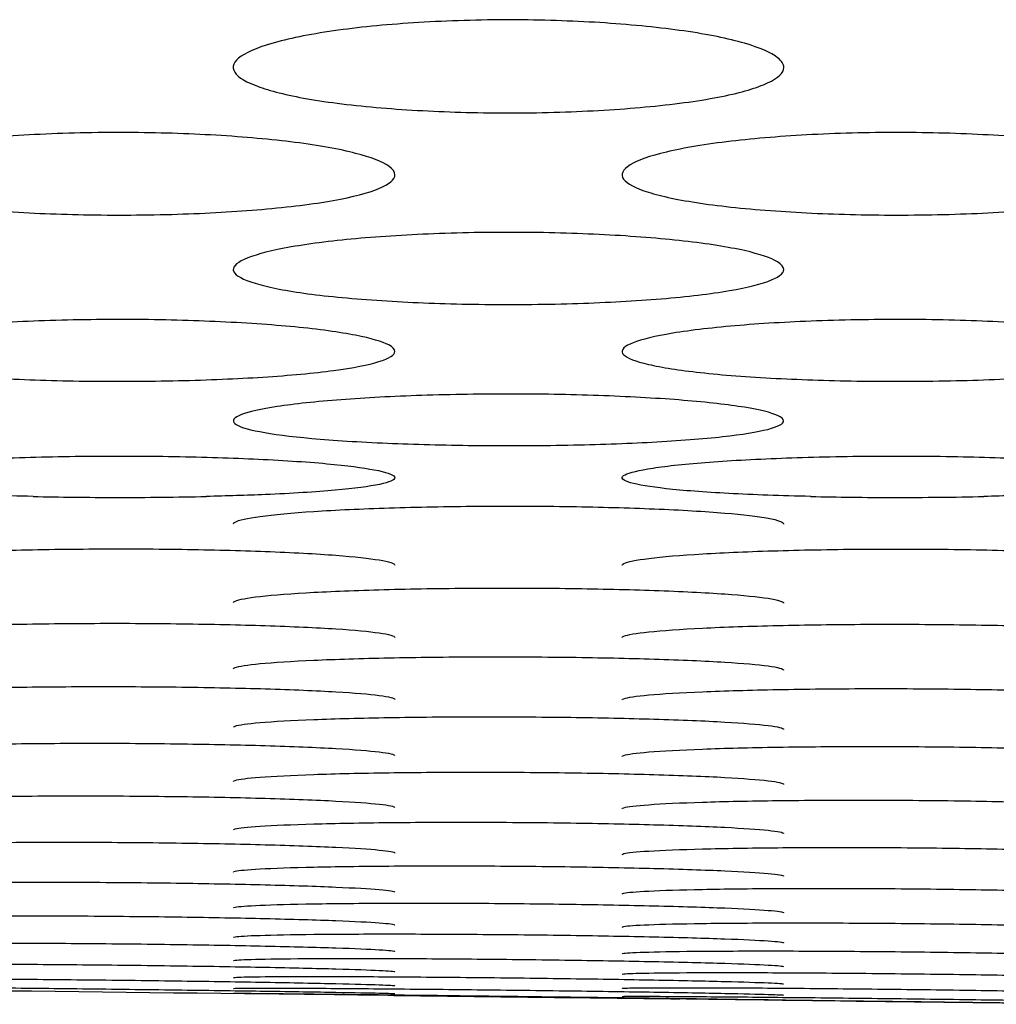
# Model space of a CAD drawing. Units: millimetres. Extents: x 12 to 196, y 88 to 213.
# Drawn here: x 96 to 96, y 107 to 107 of the extents above; entities that cross this region are included whole.
import ezdxf

# ---------------------------------------------------------------- set-up
doc = ezdxf.new("R2010")
doc.units = ezdxf.units.MM
doc.header["$MEASUREMENT"] = 0
doc.layers.add('1', color=7, linetype='Continuous', lineweight=0)

msp = doc.modelspace()

# ---------------------------------------------------------------- linework, layer by layer
at = {"layer": '1', "color": 18, "lineweight": 25, "true_color": 0x000000}
for points, knots in [([(96.3244, 107.12879), (96.32439, 107.12676), (96.32223, 107.12472), (96.31818, 107.12283), (96.31414, 107.12094), (96.30809, 107.11916), (96.30048, 107.11762), (96.29284, 107.11608), (96.28335, 107.11475), (96.27289, 107.11374), (96.26288, 107.11277), (96.25173, 107.11206), (96.2403, 107.11166), (96.22853, 107.11125), (96.21613, 107.11117), (96.20419, 107.11144), (96.19285, 107.11169), (96.18163, 107.11225), (96.17137, 107.11307), (96.16068, 107.11393), (96.15074, 107.11508), (96.14246, 107.11647), (96.13427, 107.11784), (96.12749, 107.11948), (96.12253, 107.12123), (96.1175, 107.123), (96.11418, 107.12495), (96.1129, 107.12692), (96.11158, 107.12896), (96.11248, 107.13108), (96.11543, 107.1331), (96.11828, 107.13506), (96.12311, 107.13698), (96.12955, 107.1387), (96.1362, 107.14047), (96.14479, 107.14209), (96.15462, 107.14337), (96.16399, 107.1446), (96.17471, 107.14557), (96.18588, 107.14621), (96.19729, 107.14686), (96.20952, 107.14718), (96.22153, 107.14712), (96.2331, 107.14705), (96.24476, 107.14663), (96.25559, 107.14591), (96.26652, 107.14518), (96.27691, 107.14413), (96.2859, 107.14284), (96.29516, 107.14152), (96.30312, 107.13989), (96.30923, 107.13812), (96.31519, 107.13639), (96.31956, 107.13448), (96.32202, 107.13254), (96.32358, 107.13131), (96.3244, 107.13004), (96.3244, 107.12879)], [0, 0, 0, 0, 1, 1, 1, 2, 2, 2, 3, 3, 3, 4, 4, 4, 5, 5, 5, 6, 6, 6, 7, 7, 7, 8, 8, 8, 9, 9, 9, 10, 10, 10, 11, 11, 11, 12, 12, 12, 13, 13, 13, 14, 14, 14, 15, 15, 15, 16, 16, 16, 17, 17, 17, 18, 18, 18, 19, 19, 19, 19]), ([(96.17463, 107.08743), (96.17463, 107.08563), (96.17247, 107.08382), (96.16844, 107.08216), (96.16442, 107.08049), (96.15841, 107.07891), (96.15084, 107.07756), (96.14323, 107.07619), (96.13378, 107.07502), (96.12337, 107.07413), (96.11338, 107.07327), (96.10224, 107.07264), (96.09084, 107.07228), (96.07906, 107.07191), (96.06665, 107.07184), (96.0547, 107.07207), (96.04331, 107.07229), (96.03204, 107.07278), (96.02174, 107.07351), (96.01103, 107.07426), (96.00106, 107.07529), (95.99275, 107.07652), (95.98455, 107.07773), (95.97775, 107.07918), (95.97278, 107.08073), (95.96776, 107.0823), (95.96444, 107.08402), (95.96316, 107.08577), (95.96185, 107.08758), (95.96275, 107.08946), (95.96569, 107.09125), (95.96853, 107.09298), (95.97333, 107.09469), (95.97972, 107.09621), (95.98634, 107.09779), (95.99488, 107.09922), (96.00467, 107.10037), (96.01401, 107.10147), (96.02469, 107.10234), (96.03584, 107.10291), (96.04724, 107.1035), (96.05947, 107.10379), (96.07148, 107.10373), (96.08309, 107.10368), (96.0948, 107.10331), (96.10568, 107.10266), (96.11664, 107.10202), (96.12707, 107.10108), (96.13609, 107.09993), (96.14537, 107.09875), (96.15335, 107.09729), (96.15947, 107.09571), (96.16543, 107.09418), (96.1698, 107.09248), (96.17226, 107.09076), (96.17382, 107.08966), (96.17463, 107.08854), (96.17463, 107.08743)], [0, 0, 0, 0, 1, 1, 1, 2, 2, 2, 3, 3, 3, 4, 4, 4, 5, 5, 5, 6, 6, 6, 7, 7, 7, 8, 8, 8, 9, 9, 9, 10, 10, 10, 11, 11, 11, 12, 12, 12, 13, 13, 13, 14, 14, 14, 15, 15, 15, 16, 16, 16, 17, 17, 17, 18, 18, 18, 19, 19, 19, 19]), ([(96.47413, 107.08743), (96.47413, 107.08563), (96.47198, 107.08382), (96.46795, 107.08216), (96.46392, 107.08049), (96.45791, 107.07891), (96.45034, 107.07756), (96.44273, 107.07619), (96.43329, 107.07502), (96.42288, 107.07413), (96.41289, 107.07327), (96.40175, 107.07264), (96.39034, 107.07228), (96.37856, 107.07191), (96.36615, 107.07184), (96.3542, 107.07207), (96.34282, 107.07229), (96.33154, 107.07278), (96.32125, 107.07351), (96.31053, 107.07426), (96.30056, 107.07529), (96.29225, 107.07652), (96.28405, 107.07773), (96.27726, 107.07918), (96.27229, 107.08073), (96.26726, 107.0823), (96.26394, 107.08402), (96.26267, 107.08577), (96.26135, 107.08758), (96.26225, 107.08946), (96.26519, 107.09125), (96.26803, 107.09298), (96.27283, 107.09469), (96.27923, 107.09621), (96.28584, 107.09779), (96.29439, 107.09922), (96.30417, 107.10037), (96.31351, 107.10147), (96.3242, 107.10234), (96.33534, 107.10291), (96.34675, 107.1035), (96.35897, 107.10379), (96.37098, 107.10373), (96.3826, 107.10368), (96.39431, 107.10331), (96.40518, 107.10266), (96.41614, 107.10202), (96.42657, 107.10108), (96.4356, 107.09993), (96.44487, 107.09875), (96.45286, 107.09729), (96.45898, 107.09571), (96.46494, 107.09418), (96.46931, 107.09248), (96.47177, 107.09076), (96.47332, 107.08966), (96.47413, 107.08854), (96.47413, 107.08743)], [0, 0, 0, 0, 1, 1, 1, 2, 2, 2, 3, 3, 3, 4, 4, 4, 5, 5, 5, 6, 6, 6, 7, 7, 7, 8, 8, 8, 9, 9, 9, 10, 10, 10, 11, 11, 11, 12, 12, 12, 13, 13, 13, 14, 14, 14, 15, 15, 15, 16, 16, 16, 17, 17, 17, 18, 18, 18, 19, 19, 19, 19]), ([(96.32436, 107.05098), (96.32436, 107.04941), (96.32221, 107.04784), (96.3182, 107.04639), (96.31419, 107.04494), (96.30821, 107.04357), (96.30068, 107.04239), (96.2931, 107.0412), (96.28369, 107.04018), (96.27332, 107.0394), (96.26335, 107.03865), (96.25222, 107.0381), (96.24083, 107.03779), (96.22905, 107.03747), (96.21664, 107.0374), (96.20468, 107.0376), (96.19325, 107.03779), (96.18194, 107.03822), (96.1716, 107.03885), (96.16086, 107.0395), (96.15087, 107.04039), (96.14254, 107.04146), (96.13432, 107.04252), (96.12752, 107.04378), (96.12254, 107.04514), (96.11752, 107.04651), (96.11421, 107.04801), (96.11293, 107.04954), (96.11162, 107.05111), (96.11252, 107.05275), (96.11545, 107.05432), (96.11828, 107.05583), (96.12305, 107.05732), (96.12941, 107.05865), (96.136, 107.06004), (96.14451, 107.06129), (96.15424, 107.0623), (96.16356, 107.06327), (96.17422, 107.06403), (96.18534, 107.06454), (96.19674, 107.06506), (96.20896, 107.06532), (96.22097, 107.06528), (96.23262, 107.06524), (96.24437, 107.06491), (96.25529, 107.06435), (96.26628, 107.06378), (96.27674, 107.06295), (96.28579, 107.06194), (96.29508, 107.0609), (96.30309, 107.05962), (96.30922, 107.05823), (96.31518, 107.05688), (96.31955, 107.0554), (96.322, 107.05389), (96.32355, 107.05293), (96.32436, 107.05195), (96.32436, 107.05098)], [0, 0, 0, 0, 1, 1, 1, 2, 2, 2, 3, 3, 3, 4, 4, 4, 5, 5, 5, 6, 6, 6, 7, 7, 7, 8, 8, 8, 9, 9, 9, 10, 10, 10, 11, 11, 11, 12, 12, 12, 13, 13, 13, 14, 14, 14, 15, 15, 15, 16, 16, 16, 17, 17, 17, 18, 18, 18, 19, 19, 19, 19]), ([(96.17459, 107.01941), (96.17459, 107.01806), (96.17245, 107.01672), (96.16845, 107.01548), (96.16446, 107.01425), (96.1585, 107.01308), (96.15101, 107.01208), (96.14345, 107.01107), (96.13407, 107.0102), (96.12373, 107.00954), (96.11378, 107.0089), (96.10267, 107.00843), (96.09129, 107.00816), (96.07951, 107.00789), (96.06709, 107.00783), (96.05512, 107.00799), (96.04366, 107.00815), (96.03231, 107.00851), (96.02193, 107.00905), (96.01118, 107.0096), (96.00116, 107.01036), (95.99282, 107.01128), (95.98459, 107.01218), (95.97778, 107.01325), (95.97279, 107.01441), (95.96778, 107.01558), (95.96446, 107.01687), (95.96319, 107.01817), (95.96189, 107.01952), (95.96279, 107.02093), (95.96571, 107.02227), (95.96853, 107.02357), (95.97328, 107.02484), (95.97961, 107.02599), (95.98617, 107.02718), (95.99465, 107.02826), (96.00434, 107.02913), (96.01364, 107.02997), (96.02428, 107.03063), (96.03537, 107.03107), (96.04677, 107.03152), (96.05898, 107.03175), (96.07099, 107.03172), (96.08268, 107.03169), (96.09447, 107.0314), (96.10542, 107.03092), (96.11644, 107.03042), (96.12693, 107.02971), (96.136, 107.02884), (96.14531, 107.02794), (96.15333, 107.02683), (96.15947, 107.02563), (96.16542, 107.02447), (96.16979, 107.02319), (96.17224, 107.0219), (96.17379, 107.02108), (96.17459, 107.02024), (96.17459, 107.01941)], [0, 0, 0, 0, 1, 1, 1, 2, 2, 2, 3, 3, 3, 4, 4, 4, 5, 5, 5, 6, 6, 6, 7, 7, 7, 8, 8, 8, 9, 9, 9, 10, 10, 10, 11, 11, 11, 12, 12, 12, 13, 13, 13, 14, 14, 14, 15, 15, 15, 16, 16, 16, 17, 17, 17, 18, 18, 18, 19, 19, 19, 19]), ([(96.4741, 107.01941), (96.4741, 107.01806), (96.47196, 107.01672), (96.46796, 107.01548), (96.46397, 107.01425), (96.45801, 107.01308), (96.45051, 107.01208), (96.44296, 107.01107), (96.43358, 107.0102), (96.42324, 107.00954), (96.41328, 107.0089), (96.40217, 107.00843), (96.39079, 107.00816), (96.37901, 107.00789), (96.3666, 107.00783), (96.35463, 107.00799), (96.34317, 107.00815), (96.33181, 107.00851), (96.32144, 107.00905), (96.31068, 107.0096), (96.30067, 107.01036), (96.29232, 107.01128), (96.2841, 107.01218), (96.27728, 107.01325), (96.2723, 107.01441), (96.26728, 107.01558), (96.26397, 107.01687), (96.2627, 107.01817), (96.26139, 107.01952), (96.2623, 107.02093), (96.26522, 107.02227), (96.26803, 107.02357), (96.27279, 107.02484), (96.27911, 107.02599), (96.28568, 107.02718), (96.29415, 107.02826), (96.30385, 107.02913), (96.31315, 107.02997), (96.32378, 107.03063), (96.33488, 107.03107), (96.34627, 107.03152), (96.35849, 107.03175), (96.3705, 107.03172), (96.38218, 107.03169), (96.39397, 107.0314), (96.40492, 107.03092), (96.41594, 107.03042), (96.42643, 107.02971), (96.43551, 107.02884), (96.44481, 107.02794), (96.45283, 107.02683), (96.45897, 107.02563), (96.46492, 107.02447), (96.46929, 107.02319), (96.47175, 107.0219), (96.47329, 107.02108), (96.4741, 107.02024), (96.4741, 107.01941)], [0, 0, 0, 0, 1, 1, 1, 2, 2, 2, 3, 3, 3, 4, 4, 4, 5, 5, 5, 6, 6, 6, 7, 7, 7, 8, 8, 8, 9, 9, 9, 10, 10, 10, 11, 11, 11, 12, 12, 12, 13, 13, 13, 14, 14, 14, 15, 15, 15, 16, 16, 16, 17, 17, 17, 18, 18, 18, 19, 19, 19, 19]), ([(96.32433, 106.99268), (96.32433, 106.99156), (96.3222, 106.99044), (96.31821, 106.98941), (96.31423, 106.98839), (96.30829, 106.98742), (96.30083, 106.9866), (96.29329, 106.98576), (96.28394, 106.98504), (96.27363, 106.9845), (96.26368, 106.98397), (96.25258, 106.98358), (96.24121, 106.98336), (96.22943, 106.98313), (96.21701, 106.98308), (96.20503, 106.98321), (96.19355, 106.98334), (96.18216, 106.98364), (96.17175, 106.98408), (96.16098, 106.98454), (96.15095, 106.98516), (96.14259, 106.98592), (96.13435, 106.98667), (96.12753, 106.98756), (96.12254, 106.98852), (96.11753, 106.98949), (96.11422, 106.99056), (96.11295, 106.99165), (96.11165, 106.99277), (96.11255, 106.99394), (96.11547, 106.99507), (96.11828, 106.99615), (96.12301, 106.99722), (96.12931, 106.99818), (96.13585, 106.99918), (96.1443, 107.00009), (96.15397, 107.00082), (96.16325, 107.00152), (96.17387, 107.00209), (96.18494, 107.00246), (96.19633, 107.00284), (96.20855, 107.00304), (96.22056, 107.00301), (96.23227, 107.00299), (96.24409, 107.00275), (96.25507, 107.00234), (96.26611, 107.00192), (96.27663, 107.00132), (96.28573, 107.00058), (96.29504, 106.99982), (96.30307, 106.99889), (96.30922, 106.99789), (96.31517, 106.99691), (96.31954, 106.99584), (96.32199, 106.99475), (96.32353, 106.99407), (96.32433, 106.99337), (96.32433, 106.99268)], [0, 0, 0, 0, 1, 1, 1, 2, 2, 2, 3, 3, 3, 4, 4, 4, 5, 5, 5, 6, 6, 6, 7, 7, 7, 8, 8, 8, 9, 9, 9, 10, 10, 10, 11, 11, 11, 12, 12, 12, 13, 13, 13, 14, 14, 14, 15, 15, 15, 16, 16, 16, 17, 17, 17, 18, 18, 18, 19, 19, 19, 19]), ([(96.03525, 106.96356), (96.02395, 106.96381), (96.01314, 106.9642), (96.00371, 106.96471), (95.99427, 106.96521), (95.986, 106.96584), (95.97959, 106.96656), (95.97336, 106.96725), (95.96866, 106.96804), (95.96583, 106.96886), (95.96284, 106.96973), (95.9619, 106.97066), (95.96319, 106.97158), (95.96442, 106.97246), (95.96764, 106.97336), (95.97254, 106.97419), (95.9776, 106.97504), (95.98459, 106.97586), (95.99302, 106.97655), (96.00134, 106.97723), (96.01128, 106.97781), (96.02195, 106.97824), (96.03254, 106.97866), (96.04413, 106.97895), (96.05582, 106.97907), (96.06775, 106.97919), (96.0801, 106.97914), (96.09181, 106.97891), (96.10306, 106.9787), (96.11403, 106.97833), (96.12388, 106.97785), (96.13428, 106.97733), (96.1437, 106.97666), (96.15127, 106.9759), (96.15851, 106.97518), (96.1643, 106.97435), (96.16824, 106.9735), (96.17232, 106.97263), (96.17452, 106.97169), (96.17457, 106.97079), (96.17462, 106.9699), (96.17256, 106.96901), (96.16865, 106.96819), (96.16476, 106.96738), (96.15895, 106.96662), (96.15162, 106.96596), (96.14417, 106.96529), (96.13489, 106.96472), (96.12462, 106.96428), (96.11755, 106.96398), (96.10987, 106.96374), (96.10194, 106.96356)], [0, 0, 0, 0, 1, 1, 1, 2, 2, 2, 3, 3, 3, 4, 4, 4, 5, 5, 5, 6, 6, 6, 7, 7, 7, 8, 8, 8, 9, 9, 9, 10, 10, 10, 11, 11, 11, 12, 12, 12, 13, 13, 13, 14, 14, 14, 15, 15, 15, 16, 16, 16, 17, 17, 17, 17]), ([(96.33475, 106.96356), (96.32346, 106.96381), (96.31264, 106.9642), (96.30322, 106.96471), (96.29377, 106.96521), (96.28551, 106.96584), (96.27909, 106.96656), (96.27287, 106.96725), (96.26816, 106.96804), (96.26534, 106.96886), (96.26235, 106.96973), (96.26141, 106.97066), (96.26269, 106.97158), (96.26392, 106.97246), (96.26714, 106.97336), (96.27205, 106.97419), (96.2771, 106.97504), (96.28409, 106.97586), (96.29253, 106.97655), (96.30084, 106.97723), (96.31078, 106.97781), (96.32146, 106.97824), (96.33204, 106.97866), (96.34364, 106.97895), (96.35533, 106.97907), (96.36725, 106.97919), (96.3796, 106.97914), (96.39132, 106.97891), (96.40256, 106.9787), (96.41353, 106.97833), (96.42339, 106.97785), (96.43378, 106.97733), (96.44321, 106.97666), (96.45078, 106.9759), (96.45801, 106.97518), (96.4638, 106.97435), (96.46774, 106.9735), (96.47182, 106.97263), (96.47403, 106.97169), (96.47408, 106.97079), (96.47413, 106.9699), (96.47206, 106.96901), (96.46816, 106.96819), (96.46427, 106.96738), (96.45845, 106.96662), (96.45113, 106.96596), (96.44367, 106.96529), (96.4344, 106.96472), (96.42412, 106.96428), (96.41705, 106.96398), (96.40938, 106.96374), (96.40145, 106.96356)], [0, 0, 0, 0, 1, 1, 1, 2, 2, 2, 3, 3, 3, 4, 4, 4, 5, 5, 5, 6, 6, 6, 7, 7, 7, 8, 8, 8, 9, 9, 9, 10, 10, 10, 11, 11, 11, 12, 12, 12, 13, 13, 13, 14, 14, 14, 15, 15, 15, 16, 16, 16, 17, 17, 17, 17]), ([(96.10195, 106.96343), (96.09085, 106.96318), (96.07896, 106.96305), (96.06724, 106.96306), (96.05643, 106.96307), (96.0455, 106.9632), (96.03524, 106.96343)], [0, 0, 0, 0, 1, 1, 1, 2, 2, 2, 2]), ([(96.40146, 106.96342), (96.39035, 106.96317), (96.37847, 106.96304), (96.36675, 106.96305), (96.35593, 106.96306), (96.34501, 106.96319), (96.33474, 106.96342)], [0, 0, 0, 0, 1, 1, 1, 2, 2, 2, 2]), ([(96.11239, 106.95299), (96.11242, 106.95323), (96.11263, 106.95346), (96.11305, 106.95369), (96.11439, 106.95444), (96.1177, 106.95518), (96.12269, 106.95587), (96.12783, 106.95658), (96.13492, 106.95724), (96.14342, 106.9578), (96.1518, 106.95836), (96.16177, 106.95882), (96.17246, 106.95916), (96.1831, 106.9595), (96.19474, 106.95972), (96.20645, 106.95981), (96.21839, 106.95991), (96.23073, 106.95985), (96.24242, 106.95967), (96.25366, 106.95949), (96.26462, 106.95919), (96.27444, 106.95878), (96.28479, 106.95836), (96.29414, 106.9578), (96.30163, 106.95717), (96.30878, 106.95657), (96.31447, 106.95589), (96.31831, 106.95518), (96.32223, 106.95445), (96.32432, 106.95367), (96.32432, 106.95291)], [0, 0, 0, 0, 1, 1, 1, 2, 2, 2, 3, 3, 3, 4, 4, 4, 5, 5, 5, 6, 6, 6, 7, 7, 7, 8, 8, 8, 9, 9, 9, 10, 10, 10, 10]), ([(95.96264, 106.93718), (95.96266, 106.93739), (95.96288, 106.9376), (95.9633, 106.93782), (95.96464, 106.93849), (95.96795, 106.93916), (95.97293, 106.93978), (95.97808, 106.94042), (95.98515, 106.94102), (95.99366, 106.94153), (96.00203, 106.94203), (96.012, 106.94245), (96.02268, 106.94275), (96.03331, 106.94306), (96.04495, 106.94326), (96.05667, 106.94334), (96.0686, 106.94342), (96.08095, 106.94337), (96.09264, 106.9432), (96.10389, 106.94304), (96.11485, 106.94276), (96.12468, 106.94239), (96.13503, 106.942), (96.14439, 106.9415), (96.15188, 106.94092), (96.15902, 106.94038), (96.16472, 106.93975), (96.16856, 106.9391), (96.17247, 106.93844), (96.17457, 106.93774), (96.17457, 106.93705)], [0, 0, 0, 0, 1, 1, 1, 2, 2, 2, 3, 3, 3, 4, 4, 4, 5, 5, 5, 6, 6, 6, 7, 7, 7, 8, 8, 8, 9, 9, 9, 10, 10, 10, 10]), ([(96.26214, 106.93707), (96.26217, 106.93729), (96.26239, 106.9375), (96.26281, 106.93771), (96.26414, 106.93839), (96.26746, 106.93907), (96.27244, 106.9397), (96.27758, 106.94034), (96.28466, 106.94095), (96.29316, 106.94146), (96.30153, 106.94196), (96.3115, 106.94238), (96.32218, 106.94268), (96.33282, 106.94299), (96.34446, 106.9432), (96.35617, 106.94328), (96.36811, 106.94336), (96.38045, 106.94331), (96.39215, 106.94314), (96.40339, 106.94297), (96.41436, 106.94269), (96.42418, 106.94232), (96.43453, 106.94193), (96.44389, 106.94143), (96.45139, 106.94085), (96.45853, 106.9403), (96.46422, 106.93967), (96.46806, 106.93902), (96.47198, 106.93835), (96.47407, 106.93764), (96.47407, 106.93695)], [0, 0, 0, 0, 1, 1, 1, 2, 2, 2, 3, 3, 3, 4, 4, 4, 5, 5, 5, 6, 6, 6, 7, 7, 7, 8, 8, 8, 9, 9, 9, 10, 10, 10, 10]), ([(96.11241, 106.92266), (96.11243, 106.92286), (96.11265, 106.92306), (96.11307, 106.92325), (96.11441, 106.92387), (96.11772, 106.92449), (96.1227, 106.92505), (96.12784, 106.92564), (96.13491, 106.92618), (96.14341, 106.92664), (96.15177, 106.92709), (96.16174, 106.92747), (96.17242, 106.92775), (96.18305, 106.92802), (96.19469, 106.9282), (96.2064, 106.92827), (96.21834, 106.92834), (96.23069, 106.92829), (96.24238, 106.92813), (96.25363, 106.92798), (96.2646, 106.92772), (96.27443, 106.92737), (96.28478, 106.92701), (96.29414, 106.92655), (96.30164, 106.92602), (96.30878, 106.92551), (96.31448, 106.92494), (96.31832, 106.92434), (96.32223, 106.92373), (96.32432, 106.92308), (96.32432, 106.92245)], [0, 0, 0, 0, 1, 1, 1, 2, 2, 2, 3, 3, 3, 4, 4, 4, 5, 5, 5, 6, 6, 6, 7, 7, 7, 8, 8, 8, 9, 9, 9, 10, 10, 10, 10]), ([(95.96264, 106.90963), (95.96266, 106.90981), (95.96288, 106.90999), (95.96331, 106.91017), (95.96464, 106.91073), (95.96795, 106.91129), (95.97293, 106.9118), (95.97807, 106.91233), (95.98514, 106.91282), (95.99363, 106.91324), (96.002, 106.91364), (96.01196, 106.91398), (96.02264, 106.91423), (96.03327, 106.91447), (96.0449, 106.91463), (96.05662, 106.91468), (96.06855, 106.91474), (96.0809, 106.91469), (96.0926, 106.91453), (96.10386, 106.91438), (96.11483, 106.91414), (96.12466, 106.91382), (96.13502, 106.91349), (96.14438, 106.91305), (96.15188, 106.91256), (96.15902, 106.9121), (96.16472, 106.91157), (96.16856, 106.91102), (96.17247, 106.91046), (96.17456, 106.90986), (96.17456, 106.90928)], [0, 0, 0, 0, 1, 1, 1, 2, 2, 2, 3, 3, 3, 4, 4, 4, 5, 5, 5, 6, 6, 6, 7, 7, 7, 8, 8, 8, 9, 9, 9, 10, 10, 10, 10]), ([(96.26215, 106.90919), (96.26217, 106.90937), (96.26239, 106.90956), (96.26281, 106.90974), (96.26415, 106.91031), (96.26746, 106.91088), (96.27243, 106.9114), (96.27758, 106.91194), (96.28465, 106.91244), (96.29314, 106.91286), (96.3015, 106.91327), (96.31147, 106.91362), (96.32214, 106.91386), (96.33278, 106.91411), (96.34441, 106.91427), (96.35612, 106.91433), (96.36806, 106.91439), (96.38041, 106.91433), (96.39211, 106.91418), (96.40336, 106.91403), (96.41433, 106.91378), (96.42417, 106.91346), (96.43452, 106.91312), (96.44389, 106.91268), (96.45138, 106.91218), (96.45853, 106.91171), (96.46422, 106.91117), (96.46806, 106.91061), (96.47198, 106.91004), (96.47407, 106.90944), (96.47407, 106.90885)], [0, 0, 0, 0, 1, 1, 1, 2, 2, 2, 3, 3, 3, 4, 4, 4, 5, 5, 5, 6, 6, 6, 7, 7, 7, 8, 8, 8, 9, 9, 9, 10, 10, 10, 10]), ([(96.1124, 106.89713), (96.11241, 106.89731), (96.11264, 106.89748), (96.11306, 106.89764), (96.1144, 106.89817), (96.11771, 106.89869), (96.12268, 106.89917), (96.12782, 106.89966), (96.13489, 106.90012), (96.14338, 106.9005), (96.15174, 106.90087), (96.1617, 106.90118), (96.17238, 106.9014), (96.18301, 106.90162), (96.19464, 106.90176), (96.20635, 106.9018), (96.21829, 106.90184), (96.23064, 106.90178), (96.24234, 106.90163), (96.2536, 106.90148), (96.26457, 106.90125), (96.27441, 106.90094), (96.28477, 106.90062), (96.29413, 106.90021), (96.30163, 106.89974), (96.30878, 106.8993), (96.31447, 106.8988), (96.31831, 106.89828), (96.32223, 106.89775), (96.32432, 106.89719), (96.32432, 106.89664)], [0, 0, 0, 0, 1, 1, 1, 2, 2, 2, 3, 3, 3, 4, 4, 4, 5, 5, 5, 6, 6, 6, 7, 7, 7, 8, 8, 8, 9, 9, 9, 10, 10, 10, 10]), ([(95.96265, 106.88607), (95.96266, 106.88623), (95.96288, 106.88639), (95.96331, 106.88655), (95.96464, 106.88704), (95.96796, 106.88752), (95.97293, 106.88796), (95.97807, 106.88842), (95.98513, 106.88884), (95.99362, 106.88918), (96.00198, 106.88952), (96.01194, 106.8898), (96.02261, 106.89), (96.03324, 106.89019), (96.04488, 106.89031), (96.05659, 106.89034), (96.06852, 106.89037), (96.08088, 106.8903), (96.09258, 106.89015), (96.10384, 106.89), (96.11481, 106.88977), (96.12465, 106.88948), (96.13501, 106.88917), (96.14438, 106.88877), (96.15188, 106.88833), (96.15902, 106.88791), (96.16472, 106.88744), (96.16856, 106.88695), (96.17247, 106.88645), (96.17456, 106.88593), (96.17456, 106.88541)], [0, 0, 0, 0, 1, 1, 1, 2, 2, 2, 3, 3, 3, 4, 4, 4, 5, 5, 5, 6, 6, 6, 7, 7, 7, 8, 8, 8, 9, 9, 9, 10, 10, 10, 10]), ([(96.26215, 106.88518), (96.26217, 106.88535), (96.26239, 106.88551), (96.26282, 106.88567), (96.26415, 106.88617), (96.26746, 106.88667), (96.27243, 106.88711), (96.27757, 106.88758), (96.28464, 106.88801), (96.29313, 106.88836), (96.30149, 106.88871), (96.31145, 106.88899), (96.32212, 106.88919), (96.33275, 106.88939), (96.34438, 106.88952), (96.35609, 106.88955), (96.36803, 106.88958), (96.38039, 106.88951), (96.39208, 106.88936), (96.40334, 106.88921), (96.41432, 106.88897), (96.42416, 106.88868), (96.43452, 106.88836), (96.44388, 106.88796), (96.45138, 106.88751), (96.45853, 106.88708), (96.46423, 106.8866), (96.46807, 106.8861), (96.47198, 106.88559), (96.47407, 106.88506), (96.47407, 106.88453)], [0, 0, 0, 0, 1, 1, 1, 2, 2, 2, 3, 3, 3, 4, 4, 4, 5, 5, 5, 6, 6, 6, 7, 7, 7, 8, 8, 8, 9, 9, 9, 10, 10, 10, 10]), ([(96.1124, 106.87466), (96.11242, 106.87482), (96.11264, 106.87497), (96.11306, 106.87512), (96.1144, 106.8756), (96.11771, 106.87606), (96.12268, 106.87649), (96.12782, 106.87692), (96.13489, 106.87732), (96.14337, 106.87765), (96.15173, 106.87797), (96.16169, 106.87823), (96.17236, 106.87841), (96.18299, 106.87859), (96.19462, 106.87869), (96.20633, 106.87871), (96.21827, 106.87873), (96.23062, 106.87865), (96.24232, 106.8785), (96.25358, 106.87835), (96.26456, 106.87811), (96.2744, 106.87782), (96.28476, 106.87751), (96.29413, 106.87713), (96.30163, 106.87669), (96.30878, 106.87628), (96.31447, 106.87582), (96.31831, 106.87534), (96.32223, 106.87486), (96.32432, 106.87434), (96.32432, 106.87384)], [0, 0, 0, 0, 1, 1, 1, 2, 2, 2, 3, 3, 3, 4, 4, 4, 5, 5, 5, 6, 6, 6, 7, 7, 7, 8, 8, 8, 9, 9, 9, 10, 10, 10, 10]), ([(95.96265, 106.8647), (95.96266, 106.86485), (95.96288, 106.865), (95.96331, 106.86515), (95.96465, 106.86561), (95.96796, 106.86605), (95.97293, 106.86645), (95.97807, 106.86687), (95.98513, 106.86725), (95.99362, 106.86755), (96.00198, 106.86786), (96.01193, 106.8681), (96.0226, 106.86826), (96.03323, 106.86842), (96.04486, 106.86851), (96.05657, 106.86852), (96.06851, 106.86853), (96.08086, 106.86844), (96.09256, 106.86828), (96.10383, 106.86813), (96.1148, 106.8679), (96.12464, 106.86761), (96.13501, 106.8673), (96.14437, 106.86692), (96.15187, 106.8665), (96.15902, 106.86609), (96.16472, 106.86564), (96.16856, 106.86518), (96.17247, 106.86471), (96.17456, 106.86421), (96.17456, 106.86373)], [0, 0, 0, 0, 1, 1, 1, 2, 2, 2, 3, 3, 3, 4, 4, 4, 5, 5, 5, 6, 6, 6, 7, 7, 7, 8, 8, 8, 9, 9, 9, 10, 10, 10, 10]), ([(96.26215, 106.86337), (96.26217, 106.86352), (96.26239, 106.86368), (96.26282, 106.86383), (96.26415, 106.86429), (96.26746, 106.86475), (96.27243, 106.86516), (96.27757, 106.86558), (96.28464, 106.86597), (96.29312, 106.86628), (96.30148, 106.86659), (96.31144, 106.86684), (96.32211, 106.86701), (96.33274, 106.86718), (96.34437, 106.86727), (96.35608, 106.86728), (96.36802, 106.86729), (96.38037, 106.8672), (96.39207, 106.86704), (96.40333, 106.86688), (96.41431, 106.86665), (96.42415, 106.86636), (96.43451, 106.86605), (96.44388, 106.86566), (96.45138, 106.86523), (96.45853, 106.86482), (96.46422, 106.86436), (96.46807, 106.86389), (96.47198, 106.86341), (96.47407, 106.8629), (96.47407, 106.86241)], [0, 0, 0, 0, 1, 1, 1, 2, 2, 2, 3, 3, 3, 4, 4, 4, 5, 5, 5, 6, 6, 6, 7, 7, 7, 8, 8, 8, 9, 9, 9, 10, 10, 10, 10]), ([(96.1124, 106.85377), (96.11242, 106.85392), (96.11264, 106.85406), (96.11307, 106.8542), (96.1144, 106.85464), (96.11771, 106.85507), (96.12268, 106.85545), (96.12782, 106.85585), (96.13488, 106.85621), (96.14337, 106.8565), (96.15172, 106.85679), (96.16168, 106.85701), (96.17235, 106.85717), (96.18298, 106.85732), (96.19461, 106.85739), (96.20631, 106.85739), (96.21825, 106.85739), (96.23061, 106.8573), (96.24231, 106.85714), (96.25357, 106.85698), (96.26455, 106.85674), (96.27439, 106.85645), (96.28475, 106.85615), (96.29412, 106.85577), (96.30163, 106.85536), (96.30877, 106.85496), (96.31447, 106.85452), (96.31831, 106.85407), (96.32223, 106.85361), (96.32432, 106.85313), (96.32432, 106.85267)], [0, 0, 0, 0, 1, 1, 1, 2, 2, 2, 3, 3, 3, 4, 4, 4, 5, 5, 5, 6, 6, 6, 7, 7, 7, 8, 8, 8, 9, 9, 9, 10, 10, 10, 10]), ([(95.96265, 106.84499), (95.96266, 106.84513), (95.96288, 106.84526), (95.96331, 106.84539), (95.96465, 106.8458), (95.96796, 106.84619), (95.97293, 106.84654), (95.97806, 106.8469), (95.98513, 106.84723), (95.99361, 106.84749), (96.00197, 106.84775), (96.01192, 106.84795), (96.02259, 106.84808), (96.03321, 106.8482), (96.04484, 106.84827), (96.05655, 106.84825), (96.06849, 106.84824), (96.08085, 106.84814), (96.09255, 106.84798), (96.10381, 106.84782), (96.11479, 106.84759), (96.12464, 106.84731), (96.135, 106.84702), (96.14437, 106.84666), (96.15187, 106.84626), (96.15902, 106.84589), (96.16472, 106.84547), (96.16856, 106.84505), (96.17247, 106.84463), (96.17456, 106.84418), (96.17456, 106.84375)], [0, 0, 0, 0, 1, 1, 1, 2, 2, 2, 3, 3, 3, 4, 4, 4, 5, 5, 5, 6, 6, 6, 7, 7, 7, 8, 8, 8, 9, 9, 9, 10, 10, 10, 10]), ([(96.26215, 106.84327), (96.26217, 106.84341), (96.26239, 106.84355), (96.26282, 106.84368), (96.26415, 106.84409), (96.26746, 106.84449), (96.27243, 106.84485), (96.27757, 106.84522), (96.28463, 106.84556), (96.29312, 106.84583), (96.30147, 106.84609), (96.31143, 106.8463), (96.32209, 106.84643), (96.33272, 106.84656), (96.34435, 106.84663), (96.35606, 106.84662), (96.368, 106.8466), (96.38035, 106.84651), (96.39205, 106.84634), (96.40332, 106.84618), (96.4143, 106.84595), (96.42414, 106.84567), (96.43451, 106.84537), (96.44387, 106.845), (96.45138, 106.8446), (96.45853, 106.84422), (96.46422, 106.8438), (96.46807, 106.84337), (96.47198, 106.84294), (96.47407, 106.84248), (96.47407, 106.84205)], [0, 0, 0, 0, 1, 1, 1, 2, 2, 2, 3, 3, 3, 4, 4, 4, 5, 5, 5, 6, 6, 6, 7, 7, 7, 8, 8, 8, 9, 9, 9, 10, 10, 10, 10]), ([(96.1124, 106.83511), (96.11241, 106.83524), (96.11264, 106.83536), (96.11307, 106.83549), (96.1144, 106.83587), (96.11771, 106.83623), (96.12268, 106.83656), (96.12782, 106.8369), (96.13488, 106.8372), (96.14336, 106.83744), (96.15172, 106.83768), (96.16167, 106.83786), (96.17233, 106.83797), (96.18296, 106.83808), (96.19459, 106.83813), (96.2063, 106.8381), (96.21824, 106.83808), (96.23059, 106.83798), (96.2423, 106.83781), (96.25356, 106.83765), (96.26454, 106.83742), (96.27439, 106.83715), (96.28475, 106.83686), (96.29412, 106.83651), (96.30163, 106.83614), (96.30877, 106.83577), (96.31447, 106.83538), (96.31832, 106.83498), (96.32223, 106.83457), (96.32432, 106.83414), (96.32432, 106.83374)], [0, 0, 0, 0, 1, 1, 1, 2, 2, 2, 3, 3, 3, 4, 4, 4, 5, 5, 5, 6, 6, 6, 7, 7, 7, 8, 8, 8, 9, 9, 9, 10, 10, 10, 10]), ([(95.96265, 106.82775), (95.96266, 106.82787), (95.96288, 106.82799), (95.96332, 106.8281), (95.96465, 106.82845), (95.96796, 106.82878), (95.97293, 106.82908), (95.97806, 106.82938), (95.98512, 106.82965), (95.9936, 106.82986), (96.00196, 106.83007), (96.01191, 106.83022), (96.02257, 106.83031), (96.0332, 106.8304), (96.04483, 106.83044), (96.05654, 106.8304), (96.06848, 106.83036), (96.08083, 106.83026), (96.09254, 106.83009), (96.1038, 106.82993), (96.11479, 106.8297), (96.12463, 106.82944), (96.135, 106.82917), (96.14437, 106.82883), (96.15187, 106.82848), (96.15902, 106.82814), (96.16472, 106.82776), (96.16856, 106.82739), (96.17247, 106.82701), (96.17456, 106.82661), (96.17456, 106.82624)], [0, 0, 0, 0, 1, 1, 1, 2, 2, 2, 3, 3, 3, 4, 4, 4, 5, 5, 5, 6, 6, 6, 7, 7, 7, 8, 8, 8, 9, 9, 9, 10, 10, 10, 10]), ([(96.26216, 106.82565), (96.26217, 106.82577), (96.26239, 106.82589), (96.26282, 106.826), (96.26415, 106.82636), (96.26746, 106.8267), (96.27243, 106.827), (96.27757, 106.82732), (96.28463, 106.82759), (96.29311, 106.82781), (96.30146, 106.82803), (96.31142, 106.82819), (96.32208, 106.82828), (96.33271, 106.82838), (96.34434, 106.82841), (96.35604, 106.82838), (96.36798, 106.82834), (96.38034, 106.82824), (96.39204, 106.82807), (96.40331, 106.8279), (96.41429, 106.82768), (96.42414, 106.82741), (96.4345, 106.82713), (96.44387, 106.8268), (96.45138, 106.82643), (96.45853, 106.82608), (96.46423, 106.8257), (96.46807, 106.82532), (96.47198, 106.82493), (96.47407, 106.82453), (96.47407, 106.82415)], [0, 0, 0, 0, 1, 1, 1, 2, 2, 2, 3, 3, 3, 4, 4, 4, 5, 5, 5, 6, 6, 6, 7, 7, 7, 8, 8, 8, 9, 9, 9, 10, 10, 10, 10]), ([(96.1124, 106.81889), (96.11241, 106.819), (96.11263, 106.81911), (96.11307, 106.81922), (96.1144, 106.81954), (96.11771, 106.81985), (96.12268, 106.82012), (96.12781, 106.8204), (96.13487, 106.82065), (96.14335, 106.82084), (96.15171, 106.82102), (96.16166, 106.82116), (96.17232, 106.82123), (96.18295, 106.82131), (96.19458, 106.82132), (96.20628, 106.82128), (96.21822, 106.82123), (96.23058, 106.82112), (96.24228, 106.82095), (96.25355, 106.82078), (96.26454, 106.82057), (96.27438, 106.82031), (96.28475, 106.82004), (96.29412, 106.81972), (96.30163, 106.81938), (96.30877, 106.81905), (96.31447, 106.81869), (96.31832, 106.81834), (96.32223, 106.81798), (96.32432, 106.81761), (96.32432, 106.81726)], [0, 0, 0, 0, 1, 1, 1, 2, 2, 2, 3, 3, 3, 4, 4, 4, 5, 5, 5, 6, 6, 6, 7, 7, 7, 8, 8, 8, 9, 9, 9, 10, 10, 10, 10]), ([(95.96265, 106.81293), (95.96266, 106.81303), (95.96288, 106.81313), (95.96332, 106.81323), (95.96465, 106.81352), (95.96796, 106.8138), (95.97293, 106.81403), (95.97806, 106.81428), (95.98512, 106.8145), (95.9936, 106.81466), (96.00195, 106.81482), (96.0119, 106.81492), (96.02256, 106.81498), (96.03319, 106.81503), (96.04482, 106.81503), (96.05652, 106.81498), (96.06847, 106.81492), (96.08082, 106.8148), (96.09253, 106.81463), (96.1038, 106.81447), (96.11478, 106.81425), (96.12463, 106.81401), (96.135, 106.81375), (96.14437, 106.81344), (96.15187, 106.81312), (96.15902, 106.81281), (96.16472, 106.81248), (96.16856, 106.81216), (96.17247, 106.81182), (96.17456, 106.81148), (96.17456, 106.81117)], [0, 0, 0, 0, 1, 1, 1, 2, 2, 2, 3, 3, 3, 4, 4, 4, 5, 5, 5, 6, 6, 6, 7, 7, 7, 8, 8, 8, 9, 9, 9, 10, 10, 10, 10]), ([(96.26216, 106.81046), (96.26217, 106.81056), (96.26239, 106.81066), (96.26282, 106.81076), (96.26416, 106.81106), (96.26746, 106.81135), (96.27243, 106.8116), (96.27757, 106.81185), (96.28463, 106.81207), (96.2931, 106.81224), (96.30146, 106.8124), (96.31141, 106.81252), (96.32207, 106.81258), (96.3327, 106.81264), (96.34432, 106.81264), (96.35603, 106.81258), (96.36797, 106.81253), (96.38033, 106.81241), (96.39203, 106.81224), (96.4033, 106.81207), (96.41429, 106.81186), (96.42414, 106.81161), (96.4345, 106.81135), (96.44387, 106.81104), (96.45138, 106.81071), (96.45853, 106.8104), (96.46423, 106.81006), (96.46807, 106.80973), (96.47198, 106.80938), (96.47407, 106.80904), (96.47407, 106.80871)], [0, 0, 0, 0, 1, 1, 1, 2, 2, 2, 3, 3, 3, 4, 4, 4, 5, 5, 5, 6, 6, 6, 7, 7, 7, 8, 8, 8, 9, 9, 9, 10, 10, 10, 10]), ([(96.11241, 106.8051), (96.11241, 106.8052), (96.11263, 106.80529), (96.11307, 106.80538), (96.11441, 106.80564), (96.11771, 106.8059), (96.12268, 106.80611), (96.12781, 106.80634), (96.13487, 106.80653), (96.14335, 106.80666), (96.1517, 106.8068), (96.16165, 106.80689), (96.17231, 106.80693), (96.18294, 106.80697), (96.19457, 106.80695), (96.20627, 106.80689), (96.21821, 106.80682), (96.23057, 106.8067), (96.24228, 106.80653), (96.25355, 106.80636), (96.26453, 106.80615), (96.27438, 106.80591), (96.28475, 106.80566), (96.29412, 106.80537), (96.30163, 106.80506), (96.30878, 106.80477), (96.31448, 106.80446), (96.31832, 106.80415), (96.32223, 106.80384), (96.32432, 106.80352), (96.32432, 106.80323)], [0, 0, 0, 0, 1, 1, 1, 2, 2, 2, 3, 3, 3, 4, 4, 4, 5, 5, 5, 6, 6, 6, 7, 7, 7, 8, 8, 8, 9, 9, 9, 10, 10, 10, 10]), ([(95.96265, 106.80052), (95.96266, 106.80061), (95.96288, 106.80069), (95.96332, 106.80077), (95.96465, 106.801), (95.96796, 106.80122), (95.97293, 106.80141), (95.97806, 106.8016), (95.98512, 106.80176), (95.99359, 106.80187), (96.00195, 106.80198), (96.0119, 106.80205), (96.02255, 106.80206), (96.03318, 106.80208), (96.04481, 106.80205), (96.05651, 106.80198), (96.06846, 106.8019), (96.08082, 106.80177), (96.09252, 106.8016), (96.10379, 106.80144), (96.11478, 106.80123), (96.12463, 106.801), (96.135, 106.80076), (96.14437, 106.80049), (96.15188, 106.8002), (96.15903, 106.79993), (96.16472, 106.79964), (96.16857, 106.79936), (96.17247, 106.79907), (96.17456, 106.79879), (96.17456, 106.79853)], [0, 0, 0, 0, 1, 1, 1, 2, 2, 2, 3, 3, 3, 4, 4, 4, 5, 5, 5, 6, 6, 6, 7, 7, 7, 8, 8, 8, 9, 9, 9, 10, 10, 10, 10]), ([(96.26216, 106.79772), (96.26217, 106.7978), (96.26239, 106.79789), (96.26283, 106.79797), (96.26416, 106.79821), (96.26747, 106.79844), (96.27243, 106.79863), (96.27757, 106.79883), (96.28462, 106.799), (96.2931, 106.79911), (96.30145, 106.79923), (96.3114, 106.7993), (96.32206, 106.79932), (96.33269, 106.79934), (96.34432, 106.79932), (96.35602, 106.79924), (96.36796, 106.79917), (96.38032, 106.79904), (96.39203, 106.79887), (96.4033, 106.7987), (96.41429, 106.79849), (96.42414, 106.79826), (96.4345, 106.79802), (96.44387, 106.79774), (96.45138, 106.79745), (96.45853, 106.79717), (96.46423, 106.79688), (96.46807, 106.79659), (96.47198, 106.7963), (96.47407, 106.796), (96.47407, 106.79574)], [0, 0, 0, 0, 1, 1, 1, 2, 2, 2, 3, 3, 3, 4, 4, 4, 5, 5, 5, 6, 6, 6, 7, 7, 7, 8, 8, 8, 9, 9, 9, 10, 10, 10, 10]), ([(95.96265, 106.79052), (95.96266, 106.79058), (95.96288, 106.79065), (95.96332, 106.79071), (95.96466, 106.79089), (95.96796, 106.79105), (95.97293, 106.79119), (95.97806, 106.79132), (95.98512, 106.79143), (95.99359, 106.79149), (96.00194, 106.79155), (96.01189, 106.79158), (96.02255, 106.79156), (96.03318, 106.79154), (96.0448, 106.79149), (96.05651, 106.79139), (96.06845, 106.7913), (96.08081, 106.79116), (96.09252, 106.79099), (96.10379, 106.79082), (96.11478, 106.79063), (96.12463, 106.79042), (96.135, 106.7902), (96.14437, 106.78995), (96.15188, 106.7897), (96.15903, 106.78947), (96.16473, 106.78922), (96.16857, 106.78899), (96.17248, 106.78875), (96.17457, 106.78852), (96.17457, 106.78831)], [0, 0, 0, 0, 1, 1, 1, 2, 2, 2, 3, 3, 3, 4, 4, 4, 5, 5, 5, 6, 6, 6, 7, 7, 7, 8, 8, 8, 9, 9, 9, 10, 10, 10, 10]), ([(96.11241, 106.79374), (96.11241, 106.79381), (96.11263, 106.79389), (96.11307, 106.79396), (96.11441, 106.79417), (96.11771, 106.79437), (96.12268, 106.79453), (96.12781, 106.7947), (96.13487, 106.79483), (96.14335, 106.79492), (96.1517, 106.79501), (96.16165, 106.79506), (96.1723, 106.79506), (96.18293, 106.79506), (96.19456, 106.79502), (96.20626, 106.79493), (96.21821, 106.79485), (96.23057, 106.79471), (96.24227, 106.79454), (96.25355, 106.79438), (96.26453, 106.79418), (96.27438, 106.79396), (96.28475, 106.79372), (96.29412, 106.79346), (96.30163, 106.79319), (96.30878, 106.79293), (96.31448, 106.79266), (96.31832, 106.7924), (96.32223, 106.79214), (96.32432, 106.79188), (96.32432, 106.79164)], [0, 0, 0, 0, 1, 1, 1, 2, 2, 2, 3, 3, 3, 4, 4, 4, 5, 5, 5, 6, 6, 6, 7, 7, 7, 8, 8, 8, 9, 9, 9, 10, 10, 10, 10]), ([(96.26216, 106.78741), (96.26216, 106.78748), (96.26238, 106.78755), (96.26283, 106.78761), (96.26416, 106.7878), (96.26747, 106.78797), (96.27243, 106.78811), (96.27757, 106.78825), (96.28462, 106.78836), (96.2931, 106.78843), (96.30145, 106.7885), (96.3114, 106.78852), (96.32205, 106.78851), (96.33268, 106.7885), (96.34431, 106.78844), (96.35601, 106.78835), (96.36796, 106.78826), (96.38032, 106.78812), (96.39202, 106.78795), (96.4033, 106.78778), (96.41429, 106.78759), (96.42414, 106.78737), (96.4345, 106.78715), (96.44388, 106.7869), (96.45138, 106.78665), (96.45853, 106.7864), (96.46423, 106.78615), (96.46807, 106.78591), (96.47198, 106.78567), (96.47407, 106.78543), (96.47407, 106.78522)], [0, 0, 0, 0, 1, 1, 1, 2, 2, 2, 3, 3, 3, 4, 4, 4, 5, 5, 5, 6, 6, 6, 7, 7, 7, 8, 8, 8, 9, 9, 9, 10, 10, 10, 10]), ([(96.11241, 106.78479), (96.11241, 106.78485), (96.11263, 106.7849), (96.11307, 106.78495), (96.11441, 106.78511), (96.11772, 106.78525), (96.12268, 106.78536), (96.12781, 106.78547), (96.13487, 106.78555), (96.14334, 106.7856), (96.15169, 106.78564), (96.16164, 106.78564), (96.1723, 106.78561), (96.18293, 106.78558), (96.19455, 106.78551), (96.20626, 106.78541), (96.2182, 106.7853), (96.23056, 106.78516), (96.24227, 106.78499), (96.25355, 106.78483), (96.26454, 106.78464), (96.27439, 106.78444), (96.28475, 106.78423), (96.29413, 106.78399), (96.30163, 106.78376), (96.30878, 106.78354), (96.31448, 106.78331), (96.31832, 106.7831), (96.32223, 106.78289), (96.32432, 106.78268), (96.32432, 106.7825)], [0, 0, 0, 0, 1, 1, 1, 2, 2, 2, 3, 3, 3, 4, 4, 4, 5, 5, 5, 6, 6, 6, 7, 7, 7, 8, 8, 8, 9, 9, 9, 10, 10, 10, 10]), ([(95.96266, 106.78289), (95.96266, 106.78294), (95.96288, 106.78299), (95.96332, 106.78303), (95.96466, 106.78316), (95.96796, 106.78327), (95.97293, 106.78335), (95.97806, 106.78343), (95.98512, 106.78348), (95.99359, 106.7835), (96.00194, 106.78352), (96.01189, 106.7835), (96.02255, 106.78345), (96.03317, 106.7834), (96.0448, 106.78332), (96.05651, 106.78321), (96.06845, 106.78309), (96.08081, 106.78295), (96.09252, 106.78278), (96.10379, 106.78262), (96.11479, 106.78244), (96.12464, 106.78225), (96.135, 106.78204), (96.14438, 106.78183), (96.15188, 106.78162), (96.15903, 106.78142), (96.16473, 106.78122), (96.16857, 106.78103), (96.17248, 106.78084), (96.17457, 106.78067), (96.17457, 106.78052)], [0, 0, 0, 0, 1, 1, 1, 2, 2, 2, 3, 3, 3, 4, 4, 4, 5, 5, 5, 6, 6, 6, 7, 7, 7, 8, 8, 8, 9, 9, 9, 10, 10, 10, 10]), ([(96.26216, 106.77954), (96.26216, 106.77959), (96.26238, 106.77964), (96.26283, 106.77968), (96.26416, 106.77982), (96.26747, 106.77993), (96.27243, 106.78001), (96.27757, 106.7801), (96.28462, 106.78016), (96.29309, 106.78018), (96.30145, 106.7802), (96.31139, 106.78019), (96.32205, 106.78014), (96.33268, 106.78009), (96.34431, 106.78001), (96.35601, 106.7799), (96.36796, 106.77979), (96.38032, 106.77965), (96.39202, 106.77948), (96.4033, 106.77932), (96.41429, 106.77913), (96.42414, 106.77894), (96.43451, 106.77874), (96.44388, 106.77852), (96.45139, 106.7783), (96.45854, 106.7781), (96.46423, 106.7779), (96.46808, 106.77771), (96.47198, 106.77751), (96.47407, 106.77733), (96.47407, 106.77717)], [0, 0, 0, 0, 1, 1, 1, 2, 2, 2, 3, 3, 3, 4, 4, 4, 5, 5, 5, 6, 6, 6, 7, 7, 7, 8, 8, 8, 9, 9, 9, 10, 10, 10, 10]), ([(95.96266, 106.77763), (95.96266, 106.77766), (95.96288, 106.77769), (95.96332, 106.77771), (95.96466, 106.77779), (95.96796, 106.77784), (95.97293, 106.77787), (95.97806, 106.7779), (95.98511, 106.7779), (95.99358, 106.77788), (96.00193, 106.77785), (96.01188, 106.7778), (96.02254, 106.77772), (96.03316, 106.77764), (96.04479, 106.77753), (96.0565, 106.7774), (96.06844, 106.77728), (96.08081, 106.77713), (96.09251, 106.77696), (96.10379, 106.77681), (96.11478, 106.77664), (96.12464, 106.77647), (96.135, 106.77629), (96.14438, 106.77611), (96.15188, 106.77594), (96.15903, 106.77577), (96.16473, 106.77562), (96.16857, 106.77548), (96.17248, 106.77534), (96.17457, 106.77522), (96.17457, 106.77512)], [0, 0, 0, 0, 1, 1, 1, 2, 2, 2, 3, 3, 3, 4, 4, 4, 5, 5, 5, 6, 6, 6, 7, 7, 7, 8, 8, 8, 9, 9, 9, 10, 10, 10, 10]), ([(96.11241, 106.77824), (96.11241, 106.77828), (96.11263, 106.77832), (96.11308, 106.77835), (96.11441, 106.77846), (96.11772, 106.77854), (96.12268, 106.7786), (96.12781, 106.77865), (96.13487, 106.77868), (96.14334, 106.77868), (96.15169, 106.77868), (96.16164, 106.77864), (96.1723, 106.77858), (96.18292, 106.77851), (96.19455, 106.77842), (96.20626, 106.7783), (96.2182, 106.77818), (96.23056, 106.77803), (96.24227, 106.77787), (96.25355, 106.77771), (96.26454, 106.77753), (96.27439, 106.77735), (96.28476, 106.77716), (96.29413, 106.77696), (96.30164, 106.77677), (96.30878, 106.77658), (96.31448, 106.7764), (96.31832, 106.77624), (96.32223, 106.77607), (96.32432, 106.77592), (96.32432, 106.77579)], [0, 0, 0, 0, 1, 1, 1, 2, 2, 2, 3, 3, 3, 4, 4, 4, 5, 5, 5, 6, 6, 6, 7, 7, 7, 8, 8, 8, 9, 9, 9, 10, 10, 10, 10]), ([(95.96266, 106.77467), (95.96266, 106.77469), (95.96288, 106.7747), (95.96332, 106.77471), (95.96466, 106.77473), (95.96796, 106.77474), (95.97292, 106.77472), (95.97805, 106.7747), (95.98511, 106.77465), (95.99358, 106.77458), (96.00193, 106.77452), (96.01187, 106.77442), (96.02253, 106.77432), (96.03316, 106.77421), (96.04479, 106.77408), (96.05649, 106.77395), (96.06844, 106.77381), (96.0808, 106.77365), (96.09251, 106.7735), (96.10379, 106.77335), (96.11478, 106.7732), (96.12463, 106.77305), (96.135, 106.7729), (96.14438, 106.77275), (96.15188, 106.77261), (96.15903, 106.77249), (96.16473, 106.77238), (96.16857, 106.77229), (96.17248, 106.7722), (96.17457, 106.77212), (96.17457, 106.77208)], [0, 0, 0, 0, 1, 1, 1, 2, 2, 2, 3, 3, 3, 4, 4, 4, 5, 5, 5, 6, 6, 6, 7, 7, 7, 8, 8, 8, 9, 9, 9, 10, 10, 10, 10]), ([(96.11241, 106.77406), (96.11241, 106.77408), (96.11263, 106.7741), (96.11308, 106.77412), (96.11441, 106.77417), (96.11771, 106.7742), (96.12268, 106.77421), (96.12781, 106.77421), (96.13486, 106.77419), (96.14333, 106.77415), (96.15168, 106.7741), (96.16163, 106.77403), (96.17229, 106.77393), (96.18291, 106.77384), (96.19454, 106.77373), (96.20625, 106.77359), (96.21819, 106.77346), (96.23056, 106.77331), (96.24226, 106.77315), (96.25354, 106.773), (96.26453, 106.77283), (96.27439, 106.77268), (96.28475, 106.77251), (96.29413, 106.77234), (96.30163, 106.77219), (96.30878, 106.77204), (96.31448, 106.77191), (96.31832, 106.77179), (96.32223, 106.77168), (96.32432, 106.77158), (96.32432, 106.77151)], [0, 0, 0, 0, 1, 1, 1, 2, 2, 2, 3, 3, 3, 4, 4, 4, 5, 5, 5, 6, 6, 6, 7, 7, 7, 8, 8, 8, 9, 9, 9, 10, 10, 10, 10]), ([(96.26216, 106.77409), (96.26216, 106.77412), (96.26238, 106.77415), (96.26283, 106.77418), (96.26416, 106.77426), (96.26747, 106.77431), (96.27243, 106.77435), (96.27756, 106.77438), (96.28462, 106.77438), (96.29309, 106.77436), (96.30144, 106.77434), (96.31139, 106.77428), (96.32204, 106.77421), (96.33267, 106.77413), (96.3443, 106.77402), (96.356, 106.7739), (96.36795, 106.77377), (96.38031, 106.77362), (96.39202, 106.77346), (96.4033, 106.7733), (96.41429, 106.77313), (96.42414, 106.77296), (96.43451, 106.77278), (96.44388, 106.7726), (96.45139, 106.77242), (96.45854, 106.77226), (96.46423, 106.7721), (96.46807, 106.77196), (96.47198, 106.77181), (96.47407, 106.77169), (96.47407, 106.77159)], [0, 0, 0, 0, 1, 1, 1, 2, 2, 2, 3, 3, 3, 4, 4, 4, 5, 5, 5, 6, 6, 6, 7, 7, 7, 8, 8, 8, 9, 9, 9, 10, 10, 10, 10]), ([(96.11241, 106.77221), (96.1124, 106.77221), (96.11262, 106.77222), (96.11308, 106.77222), (96.11441, 106.77222), (96.11771, 106.77219), (96.12268, 106.77215), (96.1278, 106.7721), (96.13486, 106.77204), (96.14333, 106.77195), (96.15168, 106.77186), (96.16163, 106.77176), (96.17228, 106.77164), (96.18291, 106.77152), (96.19454, 106.77138), (96.20625, 106.77124), (96.21819, 106.7711), (96.23056, 106.77094), (96.24227, 106.77079), (96.25354, 106.77065), (96.26453, 106.7705), (96.27439, 106.77037), (96.28476, 106.77023), (96.29413, 106.77009), (96.30164, 106.76998), (96.30878, 106.76988), (96.31448, 106.76979), (96.31832, 106.76972), (96.32223, 106.76966), (96.32432, 106.76961), (96.32432, 106.7696)], [0, 0, 0, 0, 1, 1, 1, 2, 2, 2, 3, 3, 3, 4, 4, 4, 5, 5, 5, 6, 6, 6, 7, 7, 7, 8, 8, 8, 9, 9, 9, 10, 10, 10, 10]), ([(96.32432, 106.7696), (96.32432, 106.7696), (96.32429, 106.76959), (96.32422, 106.76959), (96.32397, 106.76959), (96.32322, 106.76959), (96.32199, 106.7696), (96.3195, 106.76962), (96.31499, 106.76966), (96.30886, 106.76973), (96.30262, 106.7698), (96.29448, 106.76989), (96.28507, 106.77001), (96.276, 106.77011), (96.26556, 106.77024), (96.25461, 106.77037), (96.24334, 106.77051), (96.23121, 106.77066), (96.21922, 106.77081), (96.20738, 106.77096), (96.19537, 106.7711), (96.18416, 106.77124), (96.17302, 106.77138), (96.16236, 106.77152), (96.15307, 106.77164), (96.14356, 106.77176), (96.13527, 106.77186), (96.12887, 106.77195), (96.12272, 106.77203), (96.11811, 106.7721), (96.11537, 106.77215), (96.11537, 106.77215), (96.11537, 106.77215), (96.11537, 106.77215)], [0, 0, 0, 0, 1, 1, 1, 2, 2, 2, 3, 3, 3, 4, 4, 4, 5, 5, 5, 6, 6, 6, 7, 7, 7, 8, 8, 8, 9, 9, 9, 10, 10, 10, 11, 11, 11, 11]), ([(96.26216, 106.77101), (96.26216, 106.77103), (96.26238, 106.77104), (96.26283, 106.77105), (96.26416, 106.77107), (96.26747, 106.77108), (96.27243, 106.77106), (96.27756, 106.77104), (96.28461, 106.771), (96.29308, 106.77093), (96.30143, 106.77087), (96.31138, 106.77078), (96.32204, 106.77067), (96.33266, 106.77057), (96.34429, 106.77044), (96.356, 106.77031), (96.36794, 106.77017), (96.38031, 106.77001), (96.39202, 106.76986), (96.40329, 106.76971), (96.41429, 106.76956), (96.42414, 106.76941), (96.43451, 106.76925), (96.44388, 106.7691), (96.45139, 106.76897), (96.45853, 106.76884), (96.46423, 106.76873), (96.46807, 106.76864), (96.47198, 106.76854), (96.47407, 106.76847), (96.47407, 106.76843)], [0, 0, 0, 0, 1, 1, 1, 2, 2, 2, 3, 3, 3, 4, 4, 4, 5, 5, 5, 6, 6, 6, 7, 7, 7, 8, 8, 8, 9, 9, 9, 10, 10, 10, 10]), ([(96.45063, 106.76797), (96.44633, 106.76802), (96.44153, 106.76807), (96.43634, 106.76813), (96.42725, 106.76824), (96.41672, 106.76837), (96.40562, 106.76851), (96.39452, 106.76864), (96.38255, 106.76879), (96.37069, 106.76894), (96.35883, 106.76908), (96.34676, 106.76923), (96.33548, 106.76937), (96.3242, 106.76951), (96.3134, 106.76965), (96.30397, 106.76977), (96.29803, 106.76984), (96.29253, 106.76991), (96.28764, 106.76998)], [0, 0, 0, 0, 1, 1, 1, 2, 2, 2, 3, 3, 3, 4, 4, 4, 5, 5, 5, 6, 6, 6, 6])]:
    msp.add_open_spline(points, degree=3, knots=knots, dxfattribs=at)
for points in [[(95.83426, 106.77556), (95.93144, 106.77437), (96.02862, 106.77318), (96.1258, 106.77199)], [(96.17418, 106.7714), (96.21088, 106.77096), (96.24758, 106.77051), (96.28429, 106.77006)], [(96.32427, 106.76958), (96.35419, 106.76921), (96.38411, 106.76885), (96.41402, 106.76848)]]:
    msp.add_open_spline(points, degree=3, dxfattribs=at)

doc.saveas('drawing.dxf')
